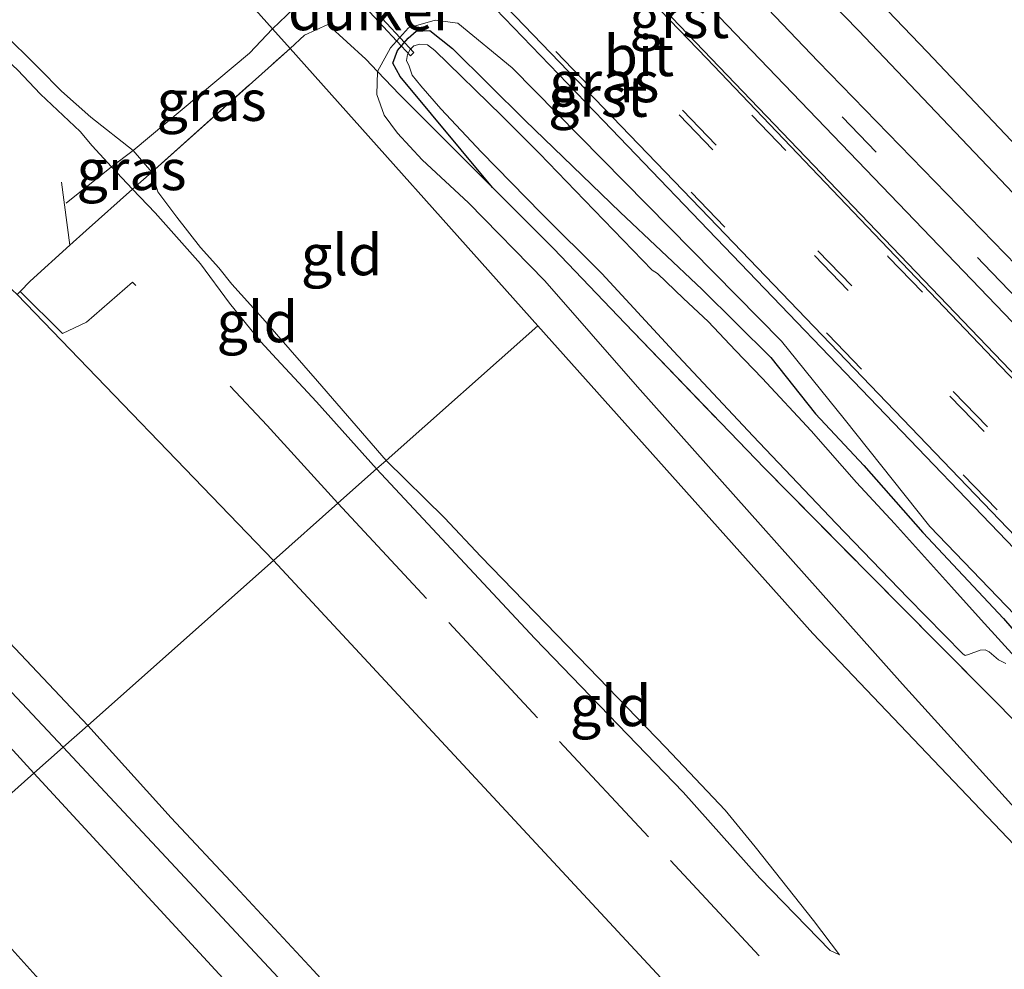
# Model space of a CAD drawing. Units: metres. Extents: x 49998 to 60000, y 406249 to 412500.
# Drawn here: x 50282 to 50343, y 410089 to 410147 of the extents above; entities that cross this region are included whole.
import ezdxf
from ezdxf.enums import TextEntityAlignment as Align

# ---------------------------------------------------------------- set-up
doc = ezdxf.new("R2010")
doc.units = ezdxf.units.M
doc.linetypes.add('IE-TERREINAFSCHEIDING', pattern=[10, 8, -2])
doc.linetypes.add('VW-3-9_STREEP', pattern=[12, 3, -9])
for name, color, linetype, lineweight in [('B-ME-GW-INSTEEKWATERGANG-L-B1', 10, 'Continuous', 25), ('B-ME-GW-KRUINLIJN-L-B1', 93, 'Continuous', 18), ('B-ME-GW-TEENLIJN-L-B1', 93, 'Continuous', 18), ('B-ME-IE-GRASLAND-GV-B6', 93, 'Continuous', 18), ('B-ME-IE-GRONDWERKLIJN-GROND_INGERICHT-GV-B6', 253, 'Continuous', 18), ('B-ME-IE-HULPGEOMETRIE-L-B1', 53, 'Continuous', 18), ('B-ME-IE-TERREINAFSCHEIDING-DOORGANG-L-B1', 8, 'IE-TERREINAFSCHEIDING-KUNSTMATIG-OPEN', 18), ('B-ME-IE-TERREINAFSCHEIDING-RASTERHEKWERK-L-B1', 8, 'IE-TERREINAFSCHEIDING', 18), ('B-ME-KW-DUIKER-GV-B6', 10, 'Continuous', 25), ('B-ME-OG-WATER-GV-B6', 153, 'Continuous', 18), ('B-ME-VH-VERH_SOORT-BITUMEN-GV-B6', 8, 'IE-TERREINAFSCHEIDING-NATUURLIJK-HOUTWAL', 18), ('B-ME-VH-VERH_SOORT-GV-B6', 8, 'Continuous', 18), ('B-ME-VW-MARKERING-39STREEP-015-L-B1', 255, 'VW-3-9_STREEP', 18)]:
    doc.layers.add(name, color=color, linetype=linetype, lineweight=lineweight)
doc.styles.add('NLCS-ISO', font='NLCS-ISO.TTF')
doc.linetypes.add('IE-TERREINAFSCHEIDING-KUNSTMATIG-OPEN', pattern='A,7,-1.5,[67,NLCS.SHX,S=0.75,R=0,X=0,Y=0],-1.5', length=10)
doc.linetypes.add('IE-TERREINAFSCHEIDING-NATUURLIJK-HOUTWAL', pattern='A,7,-1.5,[67,NLCS.SHX,S=0.75,R=45,X=0,Y=0],-1.5,7,-1.5,[70,NLCS.SHX,S=0.75,R=0,X=0,Y=0],-1.5', length=20)

msp = doc.modelspace()

# ---------------------------------------------------------------- linework, layer by layer
at = {"layer": 'B-ME-GW-INSTEEKWATERGANG-L-B1'}
for points in [[(50343.318, 410136.518, -1.514), (50333.817, 410146.506, -1.514), (50320.674, 410159.97, -1.514), (50318.993, 410162.154, -1.514), (50318.4424, 410162.8925, -1.5509), (50317.2314, 410164.1919, -1.4753), (50316.6924, 410166.1614, -1.5562), (50312.4849, 410169.7735, -1.3962), (50310.4986, 410171.1824, -1.3625), (50309.0929, 410171.4694, -1.338), (50307.5748, 410172.6458, -1.3574), (50303.7918, 410176.6327, -1.4447), (50289.572, 410191.617, -1.318), (50280.017, 410201.685, -1.318), (50264.759, 410217.475, -1.314), (50252.408, 410230.283, -1.314), (50241.787, 410241.481, -1.318), (50232.269, 410250.96, -1.318), (50221.36, 410262.56, -1.318), (50212.185, 410272.05, -1.318), (50208.516, 410275.636, -1.318), (50203.504, 410281.58, -1.318), (50198.5401, 410286.6173, -1.4971)], [(50311.317, 410136.868, -1.406), (50305.64, 410143.697, -1.385), (50305.203, 410144.513, -1.385), (50305.487, 410145.283, -1.389), (50306.144, 410146.043, -1.389), (50306.631, 410146.48, -1.389), (50307.471, 410146.508, -1.389), (50308.871, 410145.412, -1.385), (50313.333, 410140.989, -1.389), (50319.175, 410135.341, -1.385), (50324.198, 410130.596, -1.385), (50328.43, 410126.415, -1.385), (50331.175, 410122.957, -1.385), (50334.14, 410119.773, -1.385), (50337.77, 410115.654, -1.385), (50342.712, 410110.373, -1.385), (50347.846, 410104.435, -1.385)]]:
    msp.add_polyline3d(points, dxfattribs=at)
at = {"layer": 'B-ME-GW-KRUINLIJN-L-B1'}
for p, q in [((50287.902, 410138.138, 0.063), (50289.211, 410136.764, 0.063)), ((50286.4562, 410103.802, 6.678), (50270.2585, 410120.9392, 6.678))]:
    msp.add_line(p, q, dxfattribs=at)
for points in [[(50287.902, 410138.138, 0.063), (50286.725, 410139.436, 0.078), (50285.9766, 410140.2993, 0.0508), (50283.5419, 410142.607, 0.0508), (50282.1277, 410144.1077, -0.0092), (50278.9395, 410147.0454, -0.0092), (50276.8809, 410149.1397, 0.0508), (50274.1304, 410152.2742, -0.0692), (50270.1964, 410156.6233, -0.0092), (50268.5542, 410158.5493, -0.0092), (50266.2236, 410161.0878, -0.0692), (50263.3464, 410164.1934, -0.0692), (50260.7075, 410167.0669, 0.0508), (50258.9398, 410168.9428, 0.0508), (50255.4721, 410172.4526, -0.0692), (50251.9467, 410176.2158, -0.0692)], [(50448.993, 410010.03, -0.642), (50425.452, 410030.885, -0.707), (50407.124, 410048.762, -0.673), (50391.282, 410064.596, -0.657), (50373.862, 410082.034, -0.74), (50365.723, 410090.27, -0.786), (50361.631, 410094.14, -0.824), (50359.02, 410096.206, -0.908), (50356.557, 410097.812, -0.983), (50353.311, 410100.313, -0.954), (50338.191, 410116.023, -0.912), (50332.935, 410122.641, -0.849), (50329.087, 410127.426, -0.841), (50312.524, 410144.228, -0.878), (50309.187, 410146.974, -0.887), (50307.795, 410147.146, -0.941), (50306.15, 410146.686, -1.037), (50305.054, 410145.459, -1.067), (50304.255, 410144.004, -0.977)], [(50304.255, 410144.004, -0.977), (50304.22, 410142.575, -0.937), (50304.667, 410141.318, -0.862), (50305.489, 410140.2, -0.845), (50307.007, 410138.572, -0.807), (50309.849, 410135.932, -0.782), (50314.537, 410131.121, -0.744), (50320.227, 410124.608, -0.761), (50336.518, 410106.335, -0.749), (50350.104, 410091.326, -0.786)], [(50304.2, 410119.565, 0.078), (50300.5165, 410123.6857, 0.078), (50298.0508, 410126.3443, 0.078), (50297.079, 410127.378, 0.193), (50295.1565, 410129.7481, 0.078), (50293.3779, 410132.1795, 0.018), (50290.584, 410135.318, -0.002), (50289.211, 410136.764, 0.063)], [(50284.942, 410102.457, 6.81), (50277.316, 410110.548, 6.902), (50268.7798, 410119.4921, 6.918)], [(50332.6493, 410089.7054, -0.0392), (50332.0677, 410089.9709, 0.1408), (50327.74, 410094.412, 0.233), (50323.044, 410099.709, 0.303), (50313.932, 410109.143, 0.172), (50304.2, 410119.565, 0.078)], [(50283.1435, 410100.8586, 6.798), (50274.0687, 410110.8126, 6.9715), (50271.1638, 410114.2035, 6.918), (50267.3647, 410118.1145, 6.9508)], [(50343.0945, 410042.8874, 6.7108), (50339.3985, 410046.6333, 6.7108), (50336.3567, 410049.7376, 6.7108), (50332.8377, 410053.3664, 6.7708), (50328.4538, 410058.145, 6.7708), (50320.2217, 410066.8853, 6.7108), (50317.5149, 410069.8927, 6.7108), (50312.6256, 410075.1404, 6.7708), (50310.0364, 410077.9629, 6.7708), (50307.1171, 410081.1591, 6.7708), (50305.7308, 410082.7085, 6.7708), (50303.5261, 410085.2329, 6.678), (50300.3142, 410088.7332, 6.678), (50295.5394, 410093.9048, 6.678), (50291.5749, 410098.1146, 6.678), (50286.4562, 410103.802, 6.678)], [(50532.741, 409835.33, 6.813), (50523.885, 409845.065, 6.792), (50504.973, 409865.601, 6.792), (50487.121, 409884.399, 6.802), (50451.928, 409922.618, 6.909), (50419.137, 409957.78, 6.984), (50408.004, 409969.808, 6.964), (50384.881, 409994.768, 6.84), (50352.293, 410030.089, 6.92), (50318.271, 410066.755, 6.835), (50284.942, 410102.457, 6.81)], [(50393.8505, 409981.0061, 6.8308), (50391.273, 409983.7984, 6.8308), (50389.1726, 409986.0861, 6.8308), (50385.514, 409990.0997, 6.8308), (50382.2567, 409993.797, 6.8308), (50374.1271, 410002.6265, 6.8308), (50369.7009, 410007.4026, 6.7108), (50363.2237, 410014.1617, 6.8308), (50358.3688, 410019.7201, 6.8308), (50353.5264, 410025.0666, 6.9508), (50350.5108, 410028.2681, 6.9508), (50347.1812, 410031.7485, 6.9508), (50343.4429, 410035.6725, 6.9508), (50341.242, 410037.9948, 6.9508), (50338.4523, 410040.9905, 6.9508), (50336.5535, 410042.9186, 6.9508), (50330.6326, 410049.2636, 6.9508), (50327.2256, 410053.0448, 6.9508), (50324.8377, 410055.6769, 6.8908), (50322.5587, 410058.2839, 6.8908), (50316.4781, 410064.7711, 6.9508), (50311.0108, 410070.6328, 6.9508), (50283.1435, 410100.8586, 6.798)]]:
    msp.add_polyline3d(points, dxfattribs=at)
at = {"layer": 'B-ME-GW-TEENLIJN-L-B1'}
msp.add_line((50289.243, 410139.143, -0.308), (50290.384, 410137.813, -0.308), dxfattribs=at)
for points in [[(50297.867, 410113.939, 0.322), (50282.1207, 410130.2926, 0.498), (50281.1934, 410131.1579, 0.618), (50277.4645, 410134.9604, 0.618), (50272.8286, 410140.1962, 0.678), (50267.5499, 410146.0039, 0.558), (50261.7788, 410152.3709, 0.558), (50254.4112, 410160.0774, 0.558), (50252.3275, 410162.2545, 0.678), (50246.9373, 410168.1412, 0.498), (50227.6638, 410188.582, 0.618), (50223.9887, 410192.3771, 0.678), (50220.6869, 410195.6379, 0.858), (50217.4241, 410198.9651, 0.978), (50212.8268, 410203.722, 0.918), (50208.222, 410208.6068, 0.978), (50203.596, 410213.4904, 0.978), (50199.2118, 410218.2598, 0.918), (50193.8428, 410224.1478, 0.978), (50192.1951, 410225.9976, 0.978)], [(50289.243, 410139.143, -0.308), (50286.642, 410141.1946, -0.3692), (50284.8466, 410142.792, -0.4292), (50283.4703, 410144.1783, -0.4892), (50281.1066, 410146.524, -0.4892), (50277.8961, 410149.8052, -0.6092), (50274.3608, 410153.8812, -0.6092), (50272.4602, 410155.997, -0.6692), (50270.148, 410158.5599, -0.6692), (50267.206, 410161.6426, -0.6092), (50264.8449, 410164.1277, -0.6692), (50261.2416, 410167.5359, -0.4292), (50256.5357, 410172.5926, -0.4292), (50254.6877, 410174.5402, -0.4892), (50252.4796, 410176.97, -0.5492), (50250.3884, 410179.4173, -0.5492)], [(50304.781, 410120.081, -0.222), (50300.5596, 410124.9615, -0.222), (50297.2086, 410128.804, -0.2359), (50295.3103, 410130.926, -0.222), (50294.514, 410131.9176, -0.282), (50293.3703, 410133.1777, -0.222), (50291.9233, 410135.0516, -0.222), (50290.7521, 410136.5991, -0.282), (50290.384, 410137.813, -0.308)], [(50304.781, 410120.081, -0.222), (50308.3751, 410116.5602, -0.2192), (50310.6022, 410114.177, -0.2192), (50317.2435, 410107.3459, -0.2192), (50321.9493, 410102.4686, -0.2127), (50325.623, 410098.5866, -0.2792), (50327.4696, 410096.3391, -0.2192), (50331.045, 410091.814, 0.112), (50332.6493, 410089.7054, -0.0392)], [(50420.8184, 409980.1613, 0.7708), (50419.21, 409982.0549, 0.7108), (50415.3077, 409986.5726, 0.6508), (50407.8994, 409995.0541, 0.7708), (50398.4447, 410005.2328, 0.6508), (50394.683, 410009.0843, 0.6508), (50385.7097, 410018.8111, 0.6508), (50375.3271, 410029.8547, 0.6508), (50364.4296, 410042.0435, 0.6497), (50358.7, 410047.985, 0.547), (50332.436, 410076.7591, 0.5295), (50325.1059, 410084.5787, 0.5603), (50297.867, 410113.939, 0.322)], [(50276.9689, 410095.374, 3.798), (50283.2682, 410088.4162, 3.798), (50286.8798, 410084.5341, 3.798), (50290.5233, 410080.6813, 3.798), (50294.9429, 410075.9578, 3.798), (50299.3526, 410071.2251, 3.798), (50302.5197, 410067.7641, 3.798), (50305.6672, 410064.2853, 3.798), (50308.7928, 410060.8025, 3.798), (50311.9193, 410057.3206, 3.798), (50315.6625, 410053.4476, 3.798), (50319.4312, 410049.5987, 3.798), (50322.6856, 410045.9457, 3.858), (50325.9582, 410042.3091, 3.918), (50329.5004, 410038.638, 3.918), (50333.0427, 410034.9671, 3.918), (50336.4982, 410031.3119, 3.918), (50339.9546, 410027.6575, 3.918), (50343.4681, 410024.0662, 3.918)]]:
    msp.add_polyline3d(points, dxfattribs=at)
at = {"layer": 'B-ME-IE-GRASLAND-GV-B6'}
for points in [[(50347.0008, 410121.5938, -0.8585), (50313.663, 410156.392, -0.9128), (50283.5484, 410187.7305, -0.8971), (50250.7841, 410221.8112, -0.9083), (50218.0907, 410255.6961, -0.9303), (50206.786, 410267.533, -0.943), (50193.2157, 410281.6222, -0.9306), (50194.6832, 410283.0196, -1.0781), (50203.7384, 410273.5342, -1.0881)], [(50303.457, 410150.208, -0.966), (50303.706, 410151.242, -0.97), (50303.722, 410152.405, -0.92), (50303.639, 410154.041, -0.92), (50303.238, 410155.07, -0.924), (50302.609, 410156.399, -0.924), (50292.504, 410166.561, -0.924), (50280.06, 410179.071, -0.924), (50266.327, 410193.266, -0.924), (50255.436, 410204.886, -0.924), (50247.492, 410212.8, -0.924), (50233.492, 410227.146, -0.924), (50217.3, 410244.192, -0.924), (50204.624, 410257.636, -0.924), (50186.779, 410275.493, -0.921), (50188.0306, 410276.6848, -0.877), (50193.7991, 410270.6889, -0.8821), (50226.4321, 410236.768, -0.8759), (50254.975, 410206.9981, -0.8804), (50284.562, 410176.3721, -0.8881), (50303.32, 410156.6693, -0.8936), (50303.2062, 410156.4773, -0.9062), (50318.1488, 410140.9649, -0.8916), (50351.8168, 410105.8881, -0.8786)], [(50203.7384, 410273.5342, -1.0881), (50226.4187, 410250.0939, -1.094), (50259.2395, 410215.9494, -1.064), (50288.1968, 410185.816, -1.0336), (50320.2451, 410152.573, -1.0206), (50346.2686, 410125.4749, -0.998)], [(50347.097, 410128.3865, -1.143), (50331.334, 410144.6076, -1.133), (50324.7194, 410151.562, -1.1452), (50293.7903, 410183.5087, -1.1587), (50263.6003, 410214.965, -1.1857), (50230.8348, 410248.9608, -1.1859), (50222.1128, 410258.1865, -1.2062)], [(50252.408, 410230.283, -1.314), (50264.759, 410217.475, -1.314), (50280.017, 410201.685, -1.318), (50289.572, 410191.617, -1.318), (50303.7918, 410176.6327, -1.4447), (50307.5748, 410172.6458, -1.3574), (50309.0929, 410171.4694, -1.338), (50310.4986, 410171.1824, -1.3625), (50312.4849, 410169.7735, -1.3962), (50316.6924, 410166.1614, -1.5562), (50317.2314, 410164.1919, -1.4753), (50318.4424, 410162.8925, -1.5509), (50318.993, 410162.154, -1.514), (50320.674, 410159.97, -1.514), (50333.817, 410146.506, -1.514), (50343.318, 410136.518, -1.514)], [(50343.318, 410136.518, -1.514), (50333.817, 410146.506, -1.514), (50320.674, 410159.97, -1.514), (50318.993, 410162.154, -1.514), (50318.4424, 410162.8925, -1.5509), (50317.2314, 410164.1919, -1.4753), (50316.6924, 410166.1614, -1.5562), (50312.4849, 410169.7735, -1.3962), (50310.4986, 410171.1824, -1.3625), (50309.0929, 410171.4694, -1.338), (50307.5748, 410172.6458, -1.3574), (50303.7918, 410176.6327, -1.4447), (50289.572, 410191.617, -1.318), (50280.017, 410201.685, -1.318), (50264.759, 410217.475, -1.314), (50252.408, 410230.283, -1.314)], [(50263.155, 410222.263, -2.155), (50267.091, 410218.185, -2.155), (50270.371, 410214.541, -2.155), (50274.681, 410210.132, -2.155), (50280.318, 410204.247, -2.155), (50286.657, 410197.71, -2.155), (50292.466, 410191.723, -2.155), (50296.399, 410187.642, -2.155), (50299.442, 410184.508, -2.155), (50302.306, 410181.661, -2.155), (50304.054, 410180.008, -2.155), (50305.496, 410178.306, -2.155), (50307.704, 410176.17, -2.155), (50311.781, 410172.7807, -2.155), (50317.1415, 410167.9081, -2.155), (50321.923, 410162.966, -2.155), (50323.452, 410161.321, -2.155), (50328.002, 410156.305, -2.155), (50332.708, 410150.776, -2.155), (50338.03, 410145.208, -2.155), (50343.55, 410139.372, -2.155)], [(50353.311, 410100.313, -0.954), (50338.191, 410116.023, -0.912), (50332.935, 410122.641, -0.849), (50329.087, 410127.426, -0.841), (50312.524, 410144.228, -0.878), (50309.187, 410146.974, -0.887), (50307.795, 410147.146, -0.941), (50306.15, 410146.686, -1.037), (50305.054, 410145.459, -1.067), (50304.255, 410144.004, -0.977), (50303.542, 410144.76, -0.977), (50301.207, 410146.893, -1.012), (50299.773, 410146.238, -1), (50298.882, 410145.411, -0.948), (50297.813, 410146.608, -0.981), (50299.517, 410148.256, -0.979), (50299.131, 410148.78, -1.163), (50299.945, 410148.644, -1.163), (50301.639, 410148.613, -1.234), (50302.694, 410149.205, -0.97), (50303.457, 410150.208, -0.966)], [(50297.813, 410146.608, -0.981), (50298.882, 410145.411, -0.948), (50290.384, 410137.813, -0.308), (50289.243, 410139.143, -0.308), (50296.385, 410145.127, -0.783), (50297.813, 410146.608, -0.981)], [(50347.846, 410104.435, -1.385), (50342.712, 410110.373, -1.385), (50337.77, 410115.654, -1.385), (50334.14, 410119.773, -1.385), (50331.175, 410122.957, -1.385), (50328.43, 410126.415, -1.385), (50324.198, 410130.596, -1.385), (50319.175, 410135.341, -1.385), (50313.333, 410140.989, -1.389), (50308.871, 410145.412, -1.385), (50307.471, 410146.508, -1.389), (50306.631, 410146.48, -1.389), (50306.144, 410146.043, -1.389), (50305.487, 410145.283, -1.389), (50305.203, 410144.513, -1.385), (50305.64, 410143.697, -1.385), (50311.317, 410136.868, -1.406), (50305.609, 410142.574, -1.163), (50304.255, 410144.004, -0.977), (50305.054, 410145.459, -1.067), (50306.15, 410146.686, -1.037), (50307.795, 410147.146, -0.941), (50309.187, 410146.974, -0.887), (50312.524, 410144.228, -0.878), (50329.087, 410127.426, -0.841), (50332.935, 410122.641, -0.849), (50338.191, 410116.023, -0.912), (50353.311, 410100.313, -0.954)], [(50344.066, 410103.416, -1.565), (50336.249, 410111.291, -1.565), (50328.031, 410119.615, -1.565), (50319.478, 410128.501, -1.565), (50315.065, 410133.122, -1.565), (50311.317, 410136.868, -1.406), (50305.64, 410143.697, -1.385), (50305.203, 410144.513, -1.385), (50305.487, 410145.283, -1.389), (50306.144, 410146.043, -1.389), (50306.631, 410146.48, -1.389), (50307.471, 410146.508, -1.389), (50308.871, 410145.412, -1.385), (50313.333, 410140.989, -1.389), (50319.175, 410135.341, -1.385), (50324.198, 410130.596, -1.385), (50328.43, 410126.415, -1.385), (50331.175, 410122.957, -1.385), (50334.14, 410119.773, -1.385), (50337.77, 410115.654, -1.385), (50342.712, 410110.373, -1.385), (50347.846, 410104.435, -1.385)], [(50343.631, 410107.776, -1.786), (50341.347, 410110.284, -1.786), (50339.531, 410112.317, -1.786), (50336.024, 410116.22, -1.786), (50333.688, 410118.723, -1.786), (50330.909, 410121.914, -1.786), (50327.883, 410125.156, -1.786), (50326.26, 410126.847, -1.786), (50324.582, 410128.63, -1.786), (50323.053, 410130.033, -1.786), (50321.452, 410131.581, -1.786), (50321.131, 410131.787, -1.786), (50316.979, 410136.089, -1.786), (50314.2, 410138.946, -1.786), (50311.893, 410141.262, -1.786), (50307.783, 410145.277, -1.786), (50307.324, 410145.631, -1.786), (50306.851, 410145.675, -1.786), (50306.491, 410145.564, -1.786), (50306.266, 410145.356, -1.786), (50306.089, 410145.034, -1.786), (50306.04, 410144.665, -1.786), (50306.191, 410144.322, -1.786), (50306.39, 410143.779, -1.786), (50306.909, 410143.106, -1.786), (50308.15, 410141.695, -1.786), (50310.636, 410139.028, -1.786), (50314.316, 410135.286, -1.786), (50318.03, 410131.579, -1.786), (50322.453, 410126.806, -1.786), (50327.311, 410121.605, -1.786), (50332.441, 410116.204, -1.786), (50336.838, 410111.643, -1.786), (50340.227, 410108.204, -1.786), (50340.374, 410108.109, -1.786), (50340.564, 410108.155, -1.786), (50341.288, 410108.418, -1.786), (50341.587, 410108.453, -1.786), (50341.842, 410108.318, -1.786), (50342.411, 410107.839, -1.786), (50342.863, 410107.618, -1.786)], [(50289.243, 410139.143, -0.308), (50290.384, 410137.813, -0.308), (50289.211, 410136.764, 0.063), (50287.902, 410138.138, 0.063), (50289.243, 410139.143, -0.308)]]:
    msp.add_polyline3d(points, dxfattribs=at)
at = {"layer": 'B-ME-IE-GRONDWERKLIJN-GROND_INGERICHT-GV-B6'}
for points in [[(50286.4562, 410103.802, 6.678), (50270.2585, 410120.9392, 6.678), (50257.0871, 410135.205, 6.8033), (50250.8663, 410141.9119, 6.738), (50242.0371, 410151.1727, 6.738), (50235.701, 410157.7737, 6.858), (50229.2555, 410164.7933, 6.858), (50217.5399, 410177.6261, 6.738), (50214.7081, 410180.6274, 6.738), (50203.8841, 410192.3859, 6.738), (50182.7071, 410215.3424, 6.618), (50172.0224, 410226.8967, 6.738), (50163.0847, 410236.0132, 6.858), (50160.0624, 410239.3647, 6.858), (50152.6999, 410247.3407, 6.858), (50147.9105, 410252.5658, 6.858), (50142.1468, 410258.6374, 6.858), (50123.856, 410278.0801, 6.8908), (50120.8456, 410281.1996, 6.8308), (50119.217, 410282.8691, 6.8308), (50110.4448, 410292.5194, 6.8308), (50103.6972, 410299.5453, 6.8308)], [(50177.947, 410267.083, -0.865), (50258.029, 410186.369, -1.276), (50295.361, 410149.354, -1.16), (50297.813, 410146.608, -0.981), (50296.385, 410145.127, -0.783), (50289.243, 410139.143, -0.308), (50286.642, 410141.1946, -0.3692), (50284.8466, 410142.792, -0.4292), (50283.4703, 410144.1783, -0.4892), (50281.1066, 410146.524, -0.4892), (50277.8961, 410149.8052, -0.6092), (50274.3608, 410153.8812, -0.6092), (50272.4602, 410155.997, -0.6692), (50270.148, 410158.5599, -0.6692), (50267.206, 410161.6426, -0.6092), (50264.8449, 410164.1277, -0.6692), (50261.2416, 410167.5359, -0.4292), (50256.5357, 410172.5926, -0.4292), (50254.6877, 410174.5402, -0.4892), (50252.4796, 410176.97, -0.5492), (50250.3884, 410179.4173, -0.5492)], [(50217.212, 410233.252, -1.313), (50228.827, 410219.152, -1.167), (50233.465, 410213.8, -1.167), (50239.879, 410206.831, -1.167), (50246.93, 410199.538, -1.167), (50252.829, 410192.829, -1.167), (50259.147, 410185.739, -1.167), (50269.817, 410175.622, -1.167), (50275.912, 410169.402, -1.167), (50280.431, 410165.578, -1.167), (50287.311, 410158.668, -1.167), (50292.144, 410153.927, -1.168), (50294.781, 410151.501, -1.168), (50297.594, 410149.037, -1.163), (50299.131, 410148.78, -1.163), (50299.517, 410148.256, -0.979), (50297.813, 410146.608, -0.981), (50295.361, 410149.354, -1.16), (50258.029, 410186.369, -1.276), (50177.947, 410267.083, -0.865)], [(50192.1951, 410225.9976, 0.978), (50193.8428, 410224.1478, 0.978), (50199.2118, 410218.2598, 0.918), (50203.596, 410213.4904, 0.978), (50208.222, 410208.6068, 0.978), (50212.8268, 410203.722, 0.918), (50217.4241, 410198.9651, 0.978), (50220.6869, 410195.6379, 0.858), (50223.9887, 410192.3771, 0.678), (50227.6638, 410188.582, 0.618), (50246.9373, 410168.1412, 0.498), (50252.3275, 410162.2545, 0.678), (50254.4112, 410160.0774, 0.558), (50261.7788, 410152.3709, 0.558), (50267.5499, 410146.0039, 0.558), (50272.8286, 410140.1962, 0.678), (50277.4645, 410134.9604, 0.618), (50281.1934, 410131.1579, 0.618), (50282.1207, 410130.2926, 0.498), (50297.867, 410113.939, 0.322), (50286.4562, 410103.802, 6.678)], [(50250.3884, 410179.4173, -0.5492), (50252.4796, 410176.97, -0.5492), (50254.6877, 410174.5402, -0.4892), (50256.5357, 410172.5926, -0.4292), (50261.2416, 410167.5359, -0.4292), (50264.8449, 410164.1277, -0.6692), (50267.206, 410161.6426, -0.6092), (50270.148, 410158.5599, -0.6692), (50272.4602, 410155.997, -0.6692), (50274.3608, 410153.8812, -0.6092), (50277.8961, 410149.8052, -0.6092), (50281.1066, 410146.524, -0.4892), (50283.4703, 410144.1783, -0.4892), (50284.8466, 410142.792, -0.4292), (50286.642, 410141.1946, -0.3692), (50289.243, 410139.143, -0.308), (50287.902, 410138.138, 0.063)], [(50287.902, 410138.138, 0.063), (50286.725, 410139.436, 0.078), (50285.9766, 410140.2993, 0.0508), (50283.5419, 410142.607, 0.0508), (50282.1277, 410144.1077, -0.0092), (50278.9395, 410147.0454, -0.0092), (50276.8809, 410149.1397, 0.0508), (50274.1304, 410152.2742, -0.0692), (50270.1964, 410156.6233, -0.0092), (50268.5542, 410158.5493, -0.0092), (50266.2236, 410161.0878, -0.0692), (50263.3464, 410164.1934, -0.0692), (50260.7075, 410167.0669, 0.0508), (50258.9398, 410168.9428, 0.0508), (50255.4721, 410172.4526, -0.0692), (50251.9467, 410176.2158, -0.0692)], [(50251.9467, 410176.2158, -0.0692), (50255.4721, 410172.4526, -0.0692), (50258.9398, 410168.9428, 0.0508), (50260.7075, 410167.0669, 0.0508), (50263.3464, 410164.1934, -0.0692), (50266.2236, 410161.0878, -0.0692), (50268.5542, 410158.5493, -0.0092), (50270.1964, 410156.6233, -0.0092), (50274.1304, 410152.2742, -0.0692), (50276.8809, 410149.1397, 0.0508), (50278.9395, 410147.0454, -0.0092), (50282.1277, 410144.1077, -0.0092), (50283.5419, 410142.607, 0.0508), (50285.9766, 410140.2993, 0.0508), (50286.725, 410139.436, 0.078), (50287.902, 410138.138, 0.063)], [(50287.902, 410138.138, 0.063), (50289.211, 410136.764, 0.063), (50290.584, 410135.318, -0.002), (50293.3779, 410132.1795, 0.018), (50295.1565, 410129.7481, 0.078), (50297.079, 410127.378, 0.193), (50298.0508, 410126.3443, 0.078), (50300.5165, 410123.6857, 0.078), (50304.2, 410119.565, 0.078), (50301.823, 410117.453, 0.343), (50297.867, 410113.939, 0.322), (50282.1207, 410130.2926, 0.498), (50281.1934, 410131.1579, 0.618), (50277.4645, 410134.9604, 0.618), (50272.8286, 410140.1962, 0.678), (50267.5499, 410146.0039, 0.558), (50261.7788, 410152.3709, 0.558), (50254.4112, 410160.0774, 0.558), (50252.3275, 410162.2545, 0.678), (50246.9373, 410168.1412, 0.498)], [(50298.882, 410145.411, -0.948), (50299.773, 410146.238, -1), (50301.207, 410146.893, -1.012), (50303.542, 410144.76, -0.977), (50304.255, 410144.004, -0.977), (50304.22, 410142.575, -0.937), (50304.667, 410141.318, -0.862), (50305.489, 410140.2, -0.845), (50307.007, 410138.572, -0.807), (50309.849, 410135.932, -0.782), (50314.537, 410131.121, -0.744), (50320.227, 410124.608, -0.761), (50336.518, 410106.335, -0.749), (50350.104, 410091.326, -0.786)], [(50298.882, 410145.411, -0.948), (50314.106, 410128.365, -0.766), (50304.781, 410120.081, -0.222), (50300.5596, 410124.9615, -0.222), (50297.2086, 410128.804, -0.2359), (50295.3103, 410130.926, -0.222), (50294.514, 410131.9176, -0.282), (50293.3703, 410133.1777, -0.222), (50291.9233, 410135.0516, -0.222), (50290.7521, 410136.5991, -0.282), (50290.384, 410137.813, -0.308), (50298.882, 410145.411, -0.948)], [(50402.758, 410034.108, -0.59), (50331, 410109.448, -0.564), (50314.106, 410128.365, -0.766), (50298.882, 410145.411, -0.948)], [(50350.104, 410091.326, -0.786), (50336.518, 410106.335, -0.749), (50320.227, 410124.608, -0.761), (50314.537, 410131.121, -0.744), (50309.849, 410135.932, -0.782), (50307.007, 410138.572, -0.807), (50305.489, 410140.2, -0.845), (50304.667, 410141.318, -0.862), (50304.22, 410142.575, -0.937), (50304.255, 410144.004, -0.977), (50305.609, 410142.574, -1.163), (50311.317, 410136.868, -1.406)], [(50250.8663, 410141.9119, 6.738), (50257.0871, 410135.205, 6.8033), (50270.2585, 410120.9392, 6.678), (50286.4562, 410103.802, 6.678), (50284.942, 410102.457, 6.81), (50283.1435, 410100.8586, 6.798), (50274.0687, 410110.8126, 6.9715), (50271.1638, 410114.2035, 6.918), (50267.3647, 410118.1145, 6.9508), (50266.3425, 410119.2448, 6.9508), (50262.9581, 410122.4365, 6.9508), (50260.2375, 410125.3589, 6.8908), (50258.6757, 410127.0357, 6.858), (50251.3497, 410135.3203, 6.978)], [(50304.781, 410120.081, -0.222), (50304.2, 410119.565, 0.078), (50300.5165, 410123.6857, 0.078), (50298.0508, 410126.3443, 0.078), (50297.079, 410127.378, 0.193), (50295.1565, 410129.7481, 0.078), (50293.3779, 410132.1795, 0.018), (50290.584, 410135.318, -0.002), (50289.211, 410136.764, 0.063), (50290.384, 410137.813, -0.308), (50290.7521, 410136.5991, -0.282), (50291.9233, 410135.0516, -0.222), (50293.3703, 410133.1777, -0.222), (50294.514, 410131.9176, -0.282), (50295.3103, 410130.926, -0.222), (50297.2086, 410128.804, -0.2359), (50300.5596, 410124.9615, -0.222), (50304.781, 410120.081, -0.222)], [(50311.317, 410136.868, -1.406), (50315.065, 410133.122, -1.565), (50319.478, 410128.501, -1.565), (50328.031, 410119.615, -1.565), (50336.249, 410111.291, -1.565), (50344.066, 410103.416, -1.565)], [(50251.3497, 410135.3203, 6.978), (50258.6757, 410127.0357, 6.858), (50260.2375, 410125.3589, 6.8908), (50262.9581, 410122.4365, 6.9508), (50266.3425, 410119.2448, 6.9508), (50267.3647, 410118.1145, 6.9508), (50271.1638, 410114.2035, 6.918), (50274.0687, 410110.8126, 6.9715), (50283.1435, 410100.8586, 6.798), (50276.9689, 410095.374, 3.798), (50260.6022, 410112.4673, 3.678), (50253.2355, 410120.3089, 3.618), (50246.1469, 410128.2929, 3.7108)], [(50358.7, 410047.985, 0.547), (50332.436, 410076.7591, 0.5295), (50325.1059, 410084.5787, 0.5603), (50297.867, 410113.939, 0.322), (50301.823, 410117.453, 0.343), (50304.2, 410119.565, 0.078), (50313.932, 410109.143, 0.172), (50323.044, 410099.709, 0.303), (50327.74, 410094.412, 0.233), (50332.0677, 410089.9709, 0.1408), (50332.6493, 410089.7054, -0.0392), (50331.045, 410091.814, 0.112), (50327.4696, 410096.3391, -0.2192), (50325.623, 410098.5866, -0.2792), (50321.9493, 410102.4686, -0.2127), (50317.2435, 410107.3459, -0.2192), (50310.6022, 410114.177, -0.2192), (50308.3751, 410116.5602, -0.2192), (50304.781, 410120.081, -0.222), (50314.106, 410128.365, -0.766), (50331, 410109.448, -0.564), (50402.758, 410034.108, -0.59)], [(50304.781, 410120.081, -0.222), (50308.3751, 410116.5602, -0.2192), (50310.6022, 410114.177, -0.2192), (50317.2435, 410107.3459, -0.2192), (50321.9493, 410102.4686, -0.2127), (50325.623, 410098.5866, -0.2792), (50327.4696, 410096.3391, -0.2192), (50331.045, 410091.814, 0.112), (50332.6493, 410089.7054, -0.0392), (50332.0677, 410089.9709, 0.1408), (50327.74, 410094.412, 0.233), (50323.044, 410099.709, 0.303), (50313.932, 410109.143, 0.172), (50304.2, 410119.565, 0.078), (50304.781, 410120.081, -0.222)], [(50343.0945, 410042.8874, 6.7108), (50339.3985, 410046.6333, 6.7108), (50336.3567, 410049.7376, 6.7108), (50332.8377, 410053.3664, 6.7708), (50328.4538, 410058.145, 6.7708), (50320.2217, 410066.8853, 6.7108), (50317.5149, 410069.8927, 6.7108), (50312.6256, 410075.1404, 6.7708), (50310.0364, 410077.9629, 6.7708), (50307.1171, 410081.1591, 6.7708), (50305.7308, 410082.7085, 6.7708), (50303.5261, 410085.2329, 6.678), (50300.3142, 410088.7332, 6.678), (50295.5394, 410093.9048, 6.678), (50291.5749, 410098.1146, 6.678), (50286.4562, 410103.802, 6.678), (50297.867, 410113.939, 0.322), (50325.1059, 410084.5787, 0.5603), (50332.436, 410076.7591, 0.5295), (50358.7, 410047.985, 0.547)], [(50283.1435, 410100.8586, 6.798), (50284.942, 410102.457, 6.81), (50286.4562, 410103.802, 6.678), (50291.5749, 410098.1146, 6.678), (50295.5394, 410093.9048, 6.678), (50300.3142, 410088.7332, 6.678), (50303.5261, 410085.2329, 6.678), (50305.7308, 410082.7085, 6.7708), (50307.1171, 410081.1591, 6.7708), (50310.0364, 410077.9629, 6.7708), (50312.6256, 410075.1404, 6.7708), (50317.5149, 410069.8927, 6.7108), (50320.2217, 410066.8853, 6.7108), (50328.4538, 410058.145, 6.7708), (50332.8377, 410053.3664, 6.7708), (50336.3567, 410049.7376, 6.7108), (50339.3985, 410046.6333, 6.7108), (50343.0945, 410042.8874, 6.7108)], [(50276.9689, 410095.374, 3.798), (50283.1435, 410100.8586, 6.798), (50311.0108, 410070.6328, 6.9508), (50316.4781, 410064.7711, 6.9508), (50322.5587, 410058.2839, 6.8908), (50324.8377, 410055.6769, 6.8908), (50327.2256, 410053.0448, 6.9508), (50330.6326, 410049.2636, 6.9508), (50336.5535, 410042.9186, 6.9508), (50338.4523, 410040.9905, 6.9508), (50341.242, 410037.9948, 6.9508), (50343.4429, 410035.6725, 6.9508), (50347.1812, 410031.7485, 6.9508), (50350.5108, 410028.2681, 6.9508), (50353.5264, 410025.0666, 6.9508), (50358.3688, 410019.7201, 6.8308), (50363.2237, 410014.1617, 6.8308), (50369.7009, 410007.4026, 6.7108), (50374.1271, 410002.6265, 6.8308), (50382.2567, 409993.797, 6.8308), (50385.514, 409990.0997, 6.8308), (50389.1726, 409986.0861, 6.8308), (50391.273, 409983.7984, 6.8308), (50393.8505, 409981.0061, 6.8308)], [(50393.8505, 409981.0061, 6.8308), (50391.273, 409983.7984, 6.8308), (50389.1726, 409986.0861, 6.8308), (50385.514, 409990.0997, 6.8308), (50382.2567, 409993.797, 6.8308), (50374.1271, 410002.6265, 6.8308), (50369.7009, 410007.4026, 6.7108), (50363.2237, 410014.1617, 6.8308), (50358.3688, 410019.7201, 6.8308), (50353.5264, 410025.0666, 6.9508), (50350.5108, 410028.2681, 6.9508), (50347.1812, 410031.7485, 6.9508), (50343.4429, 410035.6725, 6.9508), (50341.242, 410037.9948, 6.9508), (50338.4523, 410040.9905, 6.9508), (50336.5535, 410042.9186, 6.9508), (50330.6326, 410049.2636, 6.9508), (50327.2256, 410053.0448, 6.9508), (50324.8377, 410055.6769, 6.8908), (50322.5587, 410058.2839, 6.8908), (50316.4781, 410064.7711, 6.9508), (50311.0108, 410070.6328, 6.9508), (50283.1435, 410100.8586, 6.798)], [(50276.9689, 410095.374, 3.798), (50283.2682, 410088.4162, 3.798), (50286.8798, 410084.5341, 3.798), (50290.5233, 410080.6813, 3.798), (50294.9429, 410075.9578, 3.798), (50299.3526, 410071.2251, 3.798), (50302.5197, 410067.7641, 3.798), (50305.6672, 410064.2853, 3.798), (50308.7928, 410060.8025, 3.798), (50311.9193, 410057.3206, 3.798), (50315.6625, 410053.4476, 3.798), (50319.4312, 410049.5987, 3.798), (50322.6856, 410045.9457, 3.858), (50325.9582, 410042.3091, 3.918), (50329.5004, 410038.638, 3.918), (50333.0427, 410034.9671, 3.918), (50336.4982, 410031.3119, 3.918), (50339.9546, 410027.6575, 3.918), (50343.4681, 410024.0662, 3.918)], [(50343.4681, 410024.0662, 3.918), (50339.9546, 410027.6575, 3.918), (50336.4982, 410031.3119, 3.918), (50333.0427, 410034.9671, 3.918), (50329.5004, 410038.638, 3.918), (50325.9582, 410042.3091, 3.918), (50322.6856, 410045.9457, 3.858), (50319.4312, 410049.5987, 3.798), (50315.6625, 410053.4476, 3.798), (50311.9193, 410057.3206, 3.798), (50308.7928, 410060.8025, 3.798), (50305.6672, 410064.2853, 3.798), (50302.5197, 410067.7641, 3.798), (50299.3526, 410071.2251, 3.798), (50294.9429, 410075.9578, 3.798), (50290.5233, 410080.6813, 3.798), (50286.8798, 410084.5341, 3.798), (50283.2682, 410088.4162, 3.798), (50276.9689, 410095.374, 3.798)]]:
    msp.add_polyline3d(points, dxfattribs=at)
at = {"layer": 'B-ME-IE-HULPGEOMETRIE-L-B1'}
for points in [[(50314.106, 410128.365, -0.766), (50298.882, 410145.411, -0.948), (50297.813, 410146.608, -0.981), (50295.361, 410149.354, -1.16), (50258.029, 410186.369, -1.276), (50177.947, 410267.083, -0.865)], [(50151.836, 409984.209, -1.23), (50254.299, 410075.235, -1.23), (50261.1146, 410081.2894, -0.6892), (50271.42, 410090.4441, 3.3831), (50273.6679, 410092.4416, 3.4132), (50274.5061, 410093.1861, 3.5279), (50276.9689, 410095.374, 3.798), (50283.1435, 410100.8586, 6.798), (50284.942, 410102.457, 6.81), (50286.4562, 410103.802, 6.678), (50297.867, 410113.939, 0.322), (50301.823, 410117.453, 0.343), (50304.2, 410119.565, 0.078), (50304.781, 410120.081, -0.222), (50314.106, 410128.365, -0.766)], [(50439.211, 410001.016, -0.698), (50438.353, 410001.795, -0.588), (50402.758, 410034.108, -0.59), (50331, 410109.448, -0.564), (50314.106, 410128.365, -0.766)]]:
    msp.add_polyline3d(points, dxfattribs=at)
at = {"layer": 'B-ME-IE-TERREINAFSCHEIDING-DOORGANG-L-B1'}
for p, q in [((50301.207, 410146.893, -1.012), (50303.542, 410144.76, -0.977)), ((50284.8383, 410137.2031, 0.318), (50285.3591, 410133.3128, 0.318))]:
    msp.add_line(p, q, dxfattribs=at)
at = {"layer": 'B-ME-IE-TERREINAFSCHEIDING-RASTERHEKWERK-L-B1'}
for p, q in [((50290.384, 410137.813, -0.308), (50298.882, 410145.411, -0.948)), ((50303.542, 410144.76, -0.977), (50304.255, 410144.004, -0.977)), ((50304.255, 410144.004, -0.977), (50305.609, 410142.574, -1.163)), ((50305.609, 410142.574, -1.163), (50311.317, 410136.868, -1.406)), ((50289.243, 410139.143, -0.308), (50287.902, 410138.138, 0.063)), ((50287.902, 410138.138, 0.063), (50285.126, 410135.907, 0.318)), ((50289.211, 410136.764, 0.063), (50290.384, 410137.813, -0.308)), ((50286.358, 410134.213, 0.345), (50289.211, 410136.764, 0.063)), ((50285.3591, 410133.3128, 0.318), (50286.358, 410134.213, 0.345)), ((50282.916, 410131.111, 0.46), (50285.3591, 410133.3128, 0.318)), ((50282.916, 410131.111, 0.46), (50282.3041, 410130.4813, 0.4892)), ((50282.3041, 410130.4813, 0.4892), (50282.1207, 410130.2926, 0.498))]:
    msp.add_line(p, q, dxfattribs=at)
for points in [[(50299.131, 410148.78, -1.163), (50299.517, 410148.256, -0.979), (50297.813, 410146.608, -0.981)], [(50297.813, 410146.608, -0.981), (50296.385, 410145.127, -0.783), (50289.243, 410139.143, -0.308)], [(50301.207, 410146.893, -1.012), (50299.773, 410146.238, -1), (50298.882, 410145.411, -0.948)], [(50311.317, 410136.868, -1.406), (50315.065, 410133.122, -1.565), (50319.478, 410128.501, -1.565), (50328.031, 410119.615, -1.565), (50336.249, 410111.291, -1.565), (50344.066, 410103.416, -1.565), (50352.334, 410094.987, -1.565), (50364.303, 410082.837, -1.565), (50372.385, 410074.561, -1.565), (50383.535, 410063.719, -1.565), (50390.143, 410056.482, -1.565), (50396.861, 410049.908, -1.569), (50402.089, 410044.233, -1.569), (50416.441, 410030.656, -1.565), (50431.259, 410017.386, -1.565), (50439.854, 410009.671, -1.565), (50442.762, 410006.546, -1.565)], [(50289.3962, 410130.8381, 0.2602), (50289.1985, 410131.0486, 0.258), (50286.3689, 410128.5945, 0.378), (50284.8949, 410127.8822, 0.4544), (50282.3041, 410130.4813, 0.4892)], [(50301.823, 410117.453, 0.343), (50297.466, 410122.244, 0.352), (50295.1953, 410124.6622, 0.3262)], [(50301.823, 410117.453, 0.343), (50335.448, 410081.318, 0.41), (50370.077, 410043.966, 0.525), (50385.869, 410026.903, 0.482), (50397.918, 410013.886, 0.477), (50413.153, 409997.704, 0.618), (50423.625, 409986.563, 0.723)]]:
    msp.add_polyline3d(points, dxfattribs=at)
at = {"layer": 'B-ME-KW-DUIKER-GV-B6'}
msp.add_polyline3d([(50301.4584, 410150.5942, -2.3516), (50306.4963, 410145.1712, -2.4126), (50306.2765, 410144.967, -2.4126), (50301.2386, 410150.39, -2.3516), (50301.4584, 410150.5942, -2.3516)], dxfattribs=at)
at = {"layer": 'B-ME-OG-WATER-GV-B6'}
for points in [[(50343.55, 410139.372, -2.155), (50338.03, 410145.208, -2.155), (50332.708, 410150.776, -2.155), (50328.002, 410156.305, -2.155), (50323.452, 410161.321, -2.155), (50321.923, 410162.966, -2.155), (50317.1415, 410167.9081, -2.155), (50311.781, 410172.7807, -2.155), (50307.704, 410176.17, -2.155), (50305.496, 410178.306, -2.155), (50304.054, 410180.008, -2.155), (50302.306, 410181.661, -2.155), (50299.442, 410184.508, -2.155), (50296.399, 410187.642, -2.155), (50292.466, 410191.723, -2.155), (50286.657, 410197.71, -2.155), (50280.318, 410204.247, -2.155), (50274.681, 410210.132, -2.155), (50270.371, 410214.541, -2.155), (50267.091, 410218.185, -2.155), (50263.155, 410222.263, -2.155), (50257.998, 410227.367, -2.155)], [(50342.863, 410107.618, -1.786), (50342.411, 410107.839, -1.786), (50341.842, 410108.318, -1.786), (50341.587, 410108.453, -1.786), (50341.288, 410108.418, -1.786), (50340.564, 410108.155, -1.786), (50340.374, 410108.109, -1.786), (50340.227, 410108.204, -1.786), (50336.838, 410111.643, -1.786), (50332.441, 410116.204, -1.786), (50327.311, 410121.605, -1.786), (50322.453, 410126.806, -1.786), (50318.03, 410131.579, -1.786), (50314.316, 410135.286, -1.786), (50310.636, 410139.028, -1.786), (50308.15, 410141.695, -1.786), (50306.909, 410143.106, -1.786), (50306.39, 410143.779, -1.786), (50306.191, 410144.322, -1.786), (50306.04, 410144.665, -1.786), (50306.089, 410145.034, -1.786), (50306.266, 410145.356, -1.786), (50306.491, 410145.564, -1.786), (50306.851, 410145.675, -1.786), (50307.324, 410145.631, -1.786), (50307.783, 410145.277, -1.786), (50311.893, 410141.262, -1.786), (50314.2, 410138.946, -1.786), (50316.979, 410136.089, -1.786), (50321.131, 410131.787, -1.786), (50321.452, 410131.581, -1.786), (50323.053, 410130.033, -1.786), (50324.582, 410128.63, -1.786), (50326.26, 410126.847, -1.786), (50327.883, 410125.156, -1.786), (50330.909, 410121.914, -1.786), (50333.688, 410118.723, -1.786), (50336.024, 410116.22, -1.786), (50339.531, 410112.317, -1.786), (50341.347, 410110.284, -1.786)], [(50341.347, 410110.284, -1.786), (50343.631, 410107.776, -1.786)]]:
    msp.add_polyline3d(points, dxfattribs=at)
at = {"layer": 'B-ME-VH-VERH_SOORT-BITUMEN-GV-B6'}
for points in [[(50346.2686, 410125.4749, -0.998), (50320.2451, 410152.573, -1.0206), (50288.1968, 410185.816, -1.0336), (50259.2395, 410215.9494, -1.064), (50226.4187, 410250.0939, -1.094), (50203.7384, 410273.5342, -1.0881), (50194.6832, 410283.0196, -1.0781), (50196.5052, 410284.7546, -1.2049), (50197.852, 410283.354, -1.2068), (50222.1128, 410258.1865, -1.2062)], [(50195.4267, 410269.2677, -0.8695), (50188.1744, 410276.8215, -0.8696), (50192.9939, 410281.411, -0.8935), (50210.2233, 410263.497, -0.9202), (50241.3461, 410231.093, -0.9121), (50264.3703, 410207.2396, -0.9039), (50296.1207, 410174.206, -0.9026), (50324.491, 410144.79, -0.887), (50342.4867, 410125.919, -0.8379), (50374.896, 410092.399, -0.8616)], [(50357.3527, 410100.953, -0.8493), (50324.6383, 410135.017, -0.874), (50292.7082, 410168.2, -0.8878), (50260.4549, 410201.719, -0.8741), (50229.1366, 410234.2424, -0.868), (50195.4267, 410269.2677, -0.8695)], [(50222.1128, 410258.1865, -1.2062), (50230.8348, 410248.9608, -1.1859), (50263.6003, 410214.965, -1.1857), (50293.7903, 410183.5087, -1.1587), (50324.7194, 410151.562, -1.1452), (50331.334, 410144.6076, -1.133), (50347.097, 410128.3865, -1.143)]]:
    msp.add_polyline3d(points, dxfattribs=at)
at = {"layer": 'B-ME-VH-VERH_SOORT-GV-B6'}
for points in [[(50374.896, 410092.399, -0.8616), (50342.4867, 410125.919, -0.8379), (50324.491, 410144.79, -0.887), (50296.1207, 410174.206, -0.9026), (50264.3703, 410207.2396, -0.9039), (50241.3461, 410231.093, -0.9121), (50210.2233, 410263.497, -0.9202), (50192.9939, 410281.411, -0.8935), (50193.2157, 410281.6222, -0.9306), (50206.786, 410267.533, -0.943), (50218.0907, 410255.6961, -0.9303), (50250.7841, 410221.8112, -0.9083), (50283.5484, 410187.7305, -0.8971), (50313.663, 410156.392, -0.9128), (50347.0008, 410121.5938, -0.8585)], [(50351.8168, 410105.8881, -0.8786), (50318.1488, 410140.9649, -0.8916), (50303.2062, 410156.4773, -0.9062), (50303.32, 410156.6693, -0.8936), (50284.562, 410176.3721, -0.8881), (50254.975, 410206.9981, -0.8804), (50226.4321, 410236.768, -0.8759), (50193.7991, 410270.6889, -0.8821), (50188.0306, 410276.6848, -0.877), (50188.1744, 410276.8215, -0.8696), (50195.4267, 410269.2677, -0.8695)], [(50195.4267, 410269.2677, -0.8695), (50229.1366, 410234.2424, -0.868), (50260.4549, 410201.719, -0.8741), (50292.7082, 410168.2, -0.8878), (50324.6383, 410135.017, -0.874), (50357.3527, 410100.953, -0.8493)]]:
    msp.add_polyline3d(points, dxfattribs=at)
at = {"layer": 'B-ME-VW-MARKERING-39STREEP-015-L-B1'}
for points in [[(50195.5652, 410283.8595, -1.1124), (50210.882, 410267.961, -1.128), (50241.7463, 410235.851, -1.117), (50274.927, 410201.391, -1.092), (50307.86, 410167.1566, -1.0274), (50341.4947, 410132.169, -1.04), (50374.792, 410097.596, -1.026), (50397.7979, 410073.982, -1.02), (50410.534, 410061.327, -0.987), (50430.0368, 410042.574, -0.983), (50443.2545, 410030.336, -0.976), (50457.3921, 410017.7707, -0.9814)], [(50192.7966, 410281.2231, -0.8529), (50202.3452, 410271.2872, -0.85), (50235.5878, 410236.7014, -0.862), (50268.7868, 410202.1333, -0.859), (50302.2967, 410167.241, -0.88), (50335.6562, 410132.588, -0.839), (50368.866, 410098.123, -0.834), (50389.9296, 410076.677, -0.835), (50407.1207, 410059.543, -0.834), (50419.9525, 410047.041, -0.83), (50433.561, 410034.235, -0.821), (50450.7952, 410018.6546, -0.8267), (50454.6723, 410015.2641, -0.8387)], [(50190.7137, 410279.2397, -0.779), (50207.1792, 410262.1146, -0.777), (50240.2589, 410227.6516, -0.786), (50273.5309, 410193.0447, -0.783), (50306.3525, 410158.922, -0.796), (50339.6552, 410124.314, -0.762), (50373.1397, 410089.633, -0.737), (50392.673, 410069.869, -0.716), (50409.595, 410053.1, -0.702), (50419.141, 410043.864, -0.694), (50432.554, 410031.287, -0.687), (50444.659, 410020.3, -0.685), (50452.5632, 410013.3204, -0.6871)], [(50190.4604, 410278.9985, -0.779), (50206.9283, 410261.871, -0.777), (50240.0079, 410227.408, -0.786), (50273.28, 410192.801, -0.783), (50306.1414, 410158.6326, -0.796), (50339.4441, 410124.0246, -0.762), (50372.9285, 410089.3436, -0.737), (50392.4619, 410069.5796, -0.716), (50409.3839, 410052.8106, -0.702), (50418.9299, 410043.5746, -0.694), (50432.3429, 410030.9976, -0.687), (50444.4479, 410020.0106, -0.685), (50452.2994, 410013.0772, -0.6871)], [(50188.4122, 410277.0482, -0.8531), (50198.8787, 410266.148, -0.85), (50232.2111, 410231.484, -0.862), (50265.3432, 410197.068, -0.859), (50298.5699, 410162.532, -0.874), (50331.9173, 410127.858, -0.857), (50365.2696, 410093.218, -0.823), (50369.8021, 410088.545, -0.797), (50390.5147, 410067.577, -0.696), (50407.3815, 410050.855, -0.675), (50420.413, 410038.317, -0.67), (50433.7277, 410025.963, -0.671), (50446.9071, 410014.103, -0.66), (50450.2431, 410011.1821, -0.6647)]]:
    msp.add_polyline3d(points, dxfattribs=at)

# ---------------------------------------------------------------- texts
at = {"layer": 'B-ME-IE-GRASLAND-GV-B6', "ltscale": 0.2, "style": 'NLCS-ISO'}
for p in [(50318.1903, 410143.3574), (50294.0625, 410142.2105), (50289.143, 410137.9535)]:
    msp.add_text('gras', height=2.5, dxfattribs=at).set_placement(p, align=Align.MIDDLE_CENTER)
at = {"layer": 'B-ME-IE-GRONDWERKLIJN-GROND_INGERICHT-GV-B6', "ltscale": 0.2, "style": 'NLCS-ISO'}
for p in [(50302.0517, 410132.7202), (50296.8708, 410128.605), (50318.5756, 410105.0072)]:
    msp.add_text('gld', height=2.5, dxfattribs=at).set_placement(p, align=Align.MIDDLE_CENTER)
at = {"layer": 'B-ME-KW-DUIKER-GV-B6', "ltscale": 0.2, "style": 'NLCS-ISO'}
msp.add_text('duiker', height=2.5, dxfattribs=at).set_placement((50303.8674, 410147.7806), align=Align.MIDDLE_CENTER)
at = {"layer": 'B-ME-VH-VERH_SOORT-BITUMEN-GV-B6', "ltscale": 0.2, "style": 'NLCS-ISO'}
msp.add_text('bit', height=2.5, dxfattribs=at).set_placement((50320.3152, 410144.9608), align=Align.MIDDLE_CENTER)
at = {"layer": 'B-ME-VH-VERH_SOORT-GV-B6', "ltscale": 0.2, "style": 'NLCS-ISO'}
for p in [(50322.8021, 410147.3007), (50317.8008, 410142.4597)]:
    msp.add_text('grst', height=2.5, dxfattribs=at).set_placement(p, align=Align.MIDDLE_CENTER)

doc.saveas('drawing.dxf')
